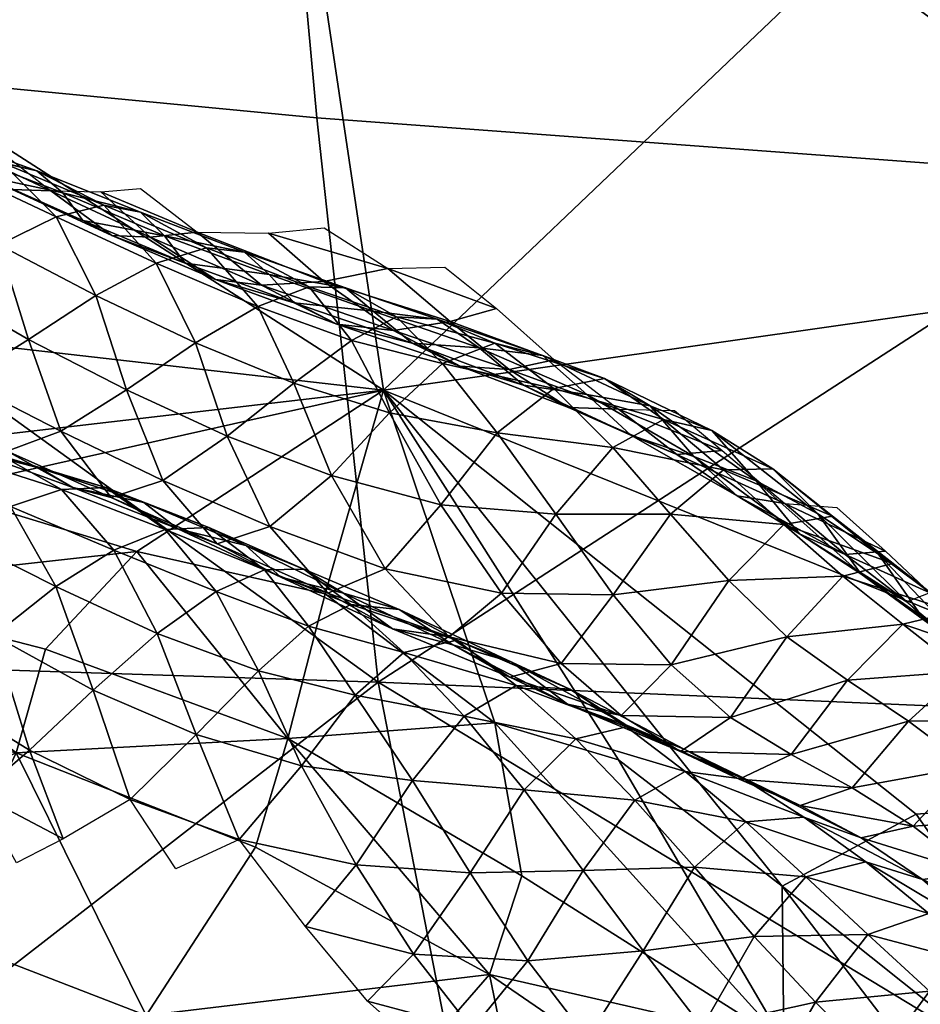
# Model space of a CAD drawing. Units: millimetres. Extents: x -2721 to 6064, y -7610 to 2753.
# Drawn here: x -427 to -366, y -2653 to -2587 of the extents above; entities that cross this region are included whole.
import ezdxf

# ---------------------------------------------------------------- set-up
doc = ezdxf.new("R2010")
doc.units = ezdxf.units.MM
doc.layers.add('Aztec$0$Aztec', color=7, linetype='Continuous')

msp = doc.modelspace()

# ---------------------------------------------------------------- meshes
at = {"layer": 'Aztec$0$Aztec', "color": 254}
mesh = msp.add_polyface(dxfattribs=at)
corners = [(-491.79, -2430.463, -1935.709), (-491.733, -2421.238, -1922.767), (-470.888, -2403.752, -1938.297), (-494.976, -2437.067, -1949.797), (-474.151, -2419.055, -1964.169), (-470.977, -2412.634, -1950.706), (-480.091, -2422.667, -1977.748), (-500.978, -2440.698, -1964.044), (-456.323, -2408.448, -1992.41), (-488.479, -2423.118, -1990.511), (-464.06, -2525.983, -2180.689), (-514.928, -2525.443, -2239.081), (-467.653, -2470.696, -2119.645), (-411.412, -2485.824, -2070.137), (-411.129, -2528.322, -2126.797), (-472.332, -2425.11, -2070.284), (-410.573, -2446.577, -2012.778), (-464.249, -2572.128, -2235.955), (-465.167, -2604.592, -2275.817), (-521.532, -2620.531, -2347.641), (-408.96, -2569.371, -2179.399), (-402.642, -2611.71, -2228.409), (-469.206, -2415.027, -1852.35), (-471.131, -2441.979, -1892.799), (-425.077, -2419.731, -1795.009), (-421.652, -2448.995, -1834.958), (-461.669, -2471.347, -1921.343), (-474.412, -2494.972, -1971.48), (-417.975, -2480.46, -1878.408), (-414.284, -2514.998, -1926.318), (-468.239, -2541.282, -2027.658), (-463.555, -2587.835, -2083.437), (-410.817, -2553.48, -1979.649), (-407.189, -2593.225, -2034.852), (-403.012, -2631.548, -2088.379), (-527, -2522.225, -2076.875), (-491.117, -2419.875, -1892.033), (-484.989, -2429.311, -1894.895), (-485.477, -2415.669, -1876.854), (-482.332, -2448.005, -1916.821), (-486.936, -2450.021, -1927.261), (-478.742, -2463.535, -1932.91), (-480.243, -2470.782, -1945.368), (-489.026, -2434.936, -1909.66), (-485.186, -2437.696, -1906.85), (-494.493, -2430.542, -1914.093), (-487.946, -2476.745, -1965.596), (-497.495, -2473.919, -1976.283), (-485.139, -2470.568, -1952.694), (-491.95, -2457.67, -1945.989), (-423.965, -2430.569, -2006.118), (-434.238, -2428.254, -2016.391), (-444.217, -2425.943, -2028.39), (-446.482, -2417.432, -2016.621), (-435.569, -2417.356, -2002.018), (-458.934, -2414.478, -2030.146), (-475.408, -2408.067, -2050.071), (-421.027, -2424.3, -1993.29)]
mesh.append_faces([[corners[k] for k in face] for face in [(10, 11, 12, 10), (13, 14, 12, 13), (14, 10, 12, 14), (15, 16, 12, 15), (16, 13, 12, 16), (11, 10, 17, 11), (18, 19, 17, 18), (20, 21, 17, 20), (21, 18, 17, 21), (10, 14, 17, 10), (14, 20, 17, 14), (22, 23, 24, 22), (23, 25, 24, 23), (26, 27, 28, 26), (27, 29, 28, 27), (25, 23, 28, 25), (23, 26, 28, 23), (30, 31, 32, 30), (31, 33, 32, 31), (29, 27, 32, 29), (27, 30, 32, 27), (33, 31, 34, 33), (31, 30, 35, 31), (36, 37, 38, 36), (37, 23, 38, 37), (23, 22, 38, 23), (39, 40, 41, 39), (40, 42, 41, 40), (26, 23, 41, 26), (23, 39, 41, 23), (42, 27, 41, 42), (27, 26, 41, 27), (43, 40, 44, 43), (40, 39, 44, 40), (37, 36, 44, 37), (36, 43, 44, 36), (39, 23, 44, 39), (23, 37, 44, 23), (40, 43, 45, 40), (27, 46, 47, 27), (42, 40, 48, 42), (40, 49, 48, 40), (46, 27, 48, 46), (27, 42, 48, 27), (53, 54, 51, 53), (54, 50, 51, 54), (50, 54, 57, 50)]], dxfattribs={"vtx0": -1, "vtx1": -1, "vtx2": -1, "vtx3": -1, "color": 254})
mesh.append_faces([[corners[k] for k in face] for face in [(16, 15, 56, 16)]], dxfattribs={"vtx0": -1, "vtx1": -1, "vtx3": -1, "color": 254})
mesh.append_faces([[corners[k] for k in face] for face in [(30, 27, 35, 30), (50, 16, 51, 50)]], dxfattribs={"vtx0": -1, "vtx2": -1, "vtx3": -1, "color": 254})
mesh.append_faces([[corners[k] for k in face] for face in [(52, 55, 51, 52)]], dxfattribs={"vtx1": -1, "vtx2": -1, "vtx3": -1, "color": 254})
mesh.append_faces([[corners[k] for k in face] for face in [(3, 0, 4, 3), (6, 7, 4, 6), (6, 8, 9, 6), (16, 52, 51, 16)]], dxfattribs={"vtx1": -1, "vtx3": -1, "color": 254})
mesh.append_faces([[corners[k] for k in face] for face in [(0, 1, 2, 0), (0, 5, 4, 0)]], dxfattribs={"vtx2": -1, "vtx3": -1, "color": 254})
mesh.append_faces([[corners[k] for k in face] for face in [(52, 16, 56, 52)]], dxfattribs={"vtx3": -1, "color": 254})
mesh = msp.add_polyface(dxfattribs=at)
corners = [(-310.341, -2491.24, -1970.479), (-313.809, -2454.39, -1911.886), (-259.904, -2486.958, -1914.991), (-253.789, -2527.613, -1985.554), (-306.865, -2528.747, -2030.136), (-359.909, -2491.767, -2021.304), (-359.021, -2529.112, -2076.914), (-411.412, -2485.824, -2070.137), (-410.573, -2446.577, -2012.778), (-411.129, -2528.322, -2126.797), (-299.141, -2600.44, -2141.397), (-246.759, -2595.369, -2102.878), (-245.261, -2624.753, -2152.935), (-303.279, -2565.197, -2087.149), (-249.504, -2563.369, -2047.632), (-355.867, -2567.129, -2130.435), (-348.966, -2604.077, -2179.724), (-408.96, -2569.371, -2179.399), (-402.642, -2611.71, -2228.409), (-241.145, -2559.238, -1832.875), (-249.624, -2508.685, -1738.315), (-299.694, -2559.025, -1878.34), (-305.688, -2519.281, -1811.571), (-292.99, -2599.941, -1947.765), (-235.273, -2602.115, -1912.36), (-354.661, -2559.25, -1930.62), (-350.352, -2597.423, -1989.891), (-358.752, -2521.687, -1872.481), (-270.901, -2483.766, -1708.523), (-268.888, -2462.129, -1663.9), (-309.919, -2486.825, -1757.395), (-313.157, -2459.117, -1711.259), (-362.458, -2486.932, -1818.846), (-365.806, -2455.246, -1770.074), (-417.975, -2480.46, -1878.408), (-414.284, -2514.998, -1926.318), (-410.817, -2553.48, -1979.649), (-407.189, -2593.225, -2034.852), (-403.012, -2631.548, -2088.379), (-251.516, -2489.377, -1697.993), (-248.421, -2478.375, -1672.049), (-255.948, -2481.382, -1686.693), (-255.832, -2471.515, -1666.301), (-255.161, -2465.57, -1652.971), (-250.213, -2467.487, -1651.525), (-242.329, -2469.49, -1649.692), (-244.39, -2493.801, -1700.674), (-238.042, -2501.204, -1711.507)]
mesh.append_faces([[corners[k] for k in face] for face in [(0, 1, 2, 0), (0, 4, 5, 0), (4, 6, 5, 4), (1, 0, 5, 1), (7, 8, 5, 7), (6, 9, 5, 6), (9, 7, 5, 9), (10, 11, 12, 10), (13, 4, 14, 13), (4, 3, 14, 4), (11, 10, 14, 11), (10, 13, 14, 10), (13, 10, 15, 13), (10, 16, 15, 10), (6, 4, 15, 6), (4, 13, 15, 4), (17, 9, 15, 17), (9, 6, 15, 9), (23, 24, 21, 23), (24, 19, 21, 24), (22, 27, 21, 22), (27, 25, 21, 27), (28, 29, 30, 28), (29, 31, 30, 29), (22, 20, 30, 22), (20, 28, 30, 20), (32, 27, 30, 32), (27, 22, 30, 27), (31, 33, 30, 31), (33, 32, 30, 33), (32, 33, 34, 32), (35, 27, 34, 35), (27, 32, 34, 27), (25, 27, 36, 25), (27, 35, 36, 27), (37, 26, 36, 37), (26, 25, 36, 26), (26, 37, 38, 26), (40, 42, 41, 40), (42, 29, 41, 42), (29, 28, 41, 29), (42, 40, 43, 42), (29, 42, 43, 29), (20, 47, 46, 20)]], dxfattribs={"vtx0": -1, "vtx1": -1, "vtx2": -1, "vtx3": -1, "color": 254})
mesh.append_faces([[corners[k] for k in face] for face in [(4, 0, 2, 4), (18, 17, 15, 18), (20, 22, 21, 20), (26, 23, 21, 26)]], dxfattribs={"vtx0": -1, "vtx1": -1, "vtx3": -1, "color": 254})
mesh.append_faces([[corners[k] for k in face] for face in [(3, 4, 2, 3), (16, 18, 15, 16), (19, 20, 21, 19), (25, 26, 21, 25), (28, 20, 41, 28)]], dxfattribs={"vtx0": -1, "vtx2": -1, "vtx3": -1, "color": 254})
mesh.append_faces([[corners[k] for k in face] for face in [(40, 44, 43, 40), (44, 40, 45, 44), (39, 20, 46, 39), (40, 39, 46, 40)]], dxfattribs={"vtx1": -1, "vtx2": -1, "vtx3": -1, "color": 254})
mesh.append_faces([[corners[k] for k in face] for face in [(39, 40, 41, 39)]], dxfattribs={"vtx1": -1, "vtx3": -1, "color": 254})
mesh.append_faces([[corners[k] for k in face] for face in [(20, 39, 41, 20)]], dxfattribs={"vtx3": -1, "color": 254})
mesh = msp.add_polyface(dxfattribs=at)
corners = [(-459.833, -2644.853, -2294.375), (-447.395, -2645.348, -2284.351), (-476.281, -2666.97, -2280.423), (-464.382, -2667.495, -2270.758), (-433.393, -2648.578, -2277.187), (-418.783, -2654.196, -2273.298), (-451.034, -2670.705, -2263.796), (-437.074, -2676.178, -2260.002), (-454.703, -2695.478, -2242.742), (-469.127, -2689.65, -2246.791), (-404.518, -2661.855, -2273.099), (-391.449, -2670.867, -2276.561), (-423.343, -2683.495, -2259.84), (-410.785, -2692.138, -2263.172), (-427.234, -2711.996, -2246.121), (-400.346, -2701.592, -2269.858), (-395.926, -2667.87, -2137.884), (-452.951, -2670.303, -2185.461), (-383.569, -2701.611, -2181.017), (-415.68, -2699.532, -2200.623), (-459.429, -2629.718, -2136.094), (-403.012, -2631.548, -2088.379), (-463.555, -2587.835, -2083.437), (-425.388, -2702.679, -2211.717), (-436.582, -2694.185, -2206.815), (-456.967, -2683.424, -2205.689), (-469.775, -2680.563, -2212.388), (-459.034, -2692.707, -2220.653), (-445.122, -2691.833, -2208.94), (-442.771, -2701.633, -2221.448), (-443.19, -2632.657, -2285.363), (-457.089, -2632.078, -2296.603), (-460.811, -2624.714, -2293.297), (-441.747, -2625.148, -2276.917), (-427.602, -2636.369, -2277.27), (-425.619, -2629.321, -2268.478), (-411.346, -2642.768, -2272.832), (-409.156, -2635.388, -2263.085), (-395.443, -2651.414, -2272.555), (-393.252, -2644.72, -2263.571), (-433.048, -2618.542, -2262.138), (-463.762, -2618.837, -2290.65), (-465.167, -2604.592, -2275.817), (-402.642, -2611.71, -2228.409), (-406.602, -2625.548, -2248.538), (-419.404, -2622.681, -2255.242), (-395.077, -2634.317, -2251.514), (-386.674, -2636.826, -2249.271)]
mesh.append_faces([[corners[k] for k in face] for face in [(16, 17, 18, 16), (17, 19, 18, 17), (20, 17, 21, 20), (17, 16, 21, 17), (22, 20, 21, 22), (25, 17, 26, 25), (27, 25, 26, 27), (24, 17, 28, 24), (17, 25, 28, 17), (25, 27, 28, 25), (27, 29, 28, 27), (32, 33, 31, 32), (33, 35, 34, 33), (35, 37, 34, 35), (37, 39, 38, 37), (40, 33, 41, 40), (33, 32, 41, 33), (44, 37, 45, 44), (37, 35, 45, 37), (43, 44, 45, 43), (35, 33, 45, 35), (33, 40, 45, 33), (44, 43, 46, 44), (39, 37, 46, 39), (37, 44, 46, 37)]], dxfattribs={"vtx0": -1, "vtx1": -1, "vtx2": -1, "vtx3": -1, "color": 254})
mesh.append_faces([[corners[k] for k in face] for face in [(17, 24, 23, 17), (30, 33, 34, 30), (36, 37, 38, 36)]], dxfattribs={"vtx0": -1, "vtx1": -1, "vtx3": -1, "color": 254})
mesh.append_faces([[corners[k] for k in face] for face in [(19, 17, 23, 19), (33, 30, 31, 33), (37, 36, 34, 37), (42, 43, 41, 42)]], dxfattribs={"vtx0": -1, "vtx2": -1, "vtx3": -1, "color": 254})
mesh.append_faces([[corners[k] for k in face] for face in [(40, 43, 45, 40), (43, 47, 46, 43)]], dxfattribs={"vtx1": -1, "vtx2": -1, "vtx3": -1, "color": 254})
mesh.append_faces([[corners[k] for k in face] for face in [(0, 1, 2, 0), (4, 5, 6, 4), (3, 1, 6, 3), (7, 8, 6, 7), (10, 11, 12, 10), (7, 5, 12, 7), (13, 14, 12, 13), (13, 11, 15, 13), (30, 1, 31, 30), (4, 1, 34, 4), (36, 5, 34, 36), (10, 5, 38, 10), (43, 40, 41, 43)]], dxfattribs={"vtx1": -1, "vtx3": -1, "color": 254})
mesh.append_faces([[corners[k] for k in face] for face in [(1, 3, 2, 1), (5, 7, 6, 5), (1, 4, 6, 1), (8, 9, 6, 8), (11, 13, 12, 11), (5, 10, 12, 5), (8, 7, 12, 8), (1, 0, 31, 1), (1, 30, 34, 1), (5, 4, 34, 5), (5, 36, 38, 5), (11, 10, 38, 11)]], dxfattribs={"vtx2": -1, "vtx3": -1, "color": 254})
mesh = msp.add_polyface(dxfattribs=at)
corners = [(-431.634, -2596.777, -2245.214), (-428.784, -2601.847, -2245.863), (-435.309, -2598.277, -2249.095), (-433.193, -2604.558, -2248.499), (-433.331, -2594.256, -2236.406), (-428.584, -2596.255, -2240.289), (-435.634, -2593.54, -2242.615), (-424.892, -2599.942, -2242.436), (-431.489, -2595.618, -2229.876), (-438.657, -2593.164, -2231.807), (-429.863, -2597.156, -2223.913), (-436.767, -2594.296, -2226.137), (-426.2, -2596.816, -2234.202), (-421.643, -2599.142, -2237.727), (-424.436, -2598.321, -2227.607), (-419.162, -2599.619, -2231.619), (-431.997, -2595.012, -2216.328), (-427.884, -2598.092, -2218.508), (-434.693, -2595.004, -2221.141), (-428.863, -2595.366, -2212.858), (-425.252, -2598.167, -2213.481), (-423.067, -2600.193, -2221.39), (-417.531, -2601.236, -2225.033), (-421.118, -2601.217, -2215.757), (-416.126, -2603.096, -2218.779), (-421.857, -2598.239, -2209.097), (-418.504, -2601.317, -2210.708), (-419.152, -2598.007, -2205.577), (-415.303, -2600.975, -2205.824), (-426.761, -2608.282, -2245.107), (-422.196, -2605.297, -2242.802), (-418.091, -2603.082, -2239.632), (-414.675, -2602.052, -2234.953)]
mesh.append_faces([[corners[k] for k in face] for face in [(0, 1, 2, 0), (4, 5, 6, 4), (5, 7, 0, 5), (8, 12, 4, 8), (12, 13, 5, 12), (10, 14, 8, 10), (14, 15, 12, 14), (16, 17, 18, 16), (19, 20, 16, 19), (17, 21, 10, 17), (21, 22, 14, 21), (20, 23, 17, 20), (23, 24, 21, 23), (25, 26, 20, 25), (27, 28, 25, 27), (1, 29, 3, 1), (7, 30, 1, 7), (13, 31, 7, 13), (15, 32, 13, 15)]], dxfattribs={"vtx1": -1, "vtx3": -1, "color": 254})
mesh.append_faces([[corners[k] for k in face] for face in [(1, 3, 2, 1), (5, 0, 6, 5), (7, 1, 0, 7), (8, 4, 9, 8), (10, 8, 11, 10), (12, 5, 4, 12), (13, 7, 5, 13), (14, 12, 8, 14), (15, 13, 12, 15), (17, 10, 18, 17), (20, 17, 16, 20), (21, 14, 10, 21), (22, 15, 14, 22), (23, 21, 17, 23), (26, 23, 20, 26), (30, 29, 1, 30), (31, 30, 7, 31)]], dxfattribs={"vtx2": -1, "vtx3": -1, "color": 254})
mesh = msp.add_polyface(dxfattribs=at)
corners = [(-380.427, -2680.543, -2283.653), (-372.408, -2690.539, -2293.533), (-400.346, -2701.592, -2269.858), (-392.781, -2711.342, -2279.227), (-391.449, -2670.867, -2276.561), (-368.349, -2700.505, -2305.353), (-388.849, -2720.873, -2290.608), (-348.966, -2604.077, -2179.724), (-299.141, -2600.44, -2141.397), (-336.837, -2638.214, -2222.643), (-366.455, -2640.538, -2242.967), (-402.642, -2611.71, -2228.409), (-323.185, -2666.769, -2257.569), (-347.118, -2668.117, -2270.122), (-288.711, -2664.464, -2238.167), (-311.716, -2686.966, -2282.877), (-320.707, -2691.172, -2293.174), (-334.783, -2702.894, -2152.935), (-340.995, -2669.119, -2101.38), (-383.569, -2701.611, -2181.017), (-395.926, -2667.87, -2137.884), (-275.048, -2697.359, -2116.412), (-345.991, -2634.004, -2046.921), (-286.628, -2635.915, -2009.905), (-280.638, -2668.027, -2065.781), (-350.352, -2597.423, -1989.891), (-403.012, -2631.548, -2088.379), (-386.674, -2636.826, -2249.271), (-375.572, -2645.424, -2254.093), (-364.12, -2660.371, -2267.067), (-375.457, -2656.003, -2267.066), (-345.978, -2677.657, -2283.218), (-329.484, -2690.009, -2295.132), (-323.469, -2698.64, -2305.56), (-346.491, -2684.07, -2292.859), (-297.762, -2716.976, -2323.598), (-361.339, -2670.449, -2279.652), (-356.933, -2669.594, -2276.223), (-380.794, -2661.478, -2276.448), (-395.443, -2651.414, -2272.555), (-393.252, -2644.72, -2263.571), (-368.298, -2672.131, -2284.524), (-359.185, -2683.164, -2295.7), (-354.879, -2704.915, -2323.214), (-368.43, -2709.823, -2318.224), (-354.685, -2694.369, -2308.895), (-342.543, -2697.075, -2308.77), (-341.732, -2708.028, -2323.221), (-395.077, -2634.317, -2251.514), (-326.611, -2703.233, -2312.515)]
mesh.append_faces([[corners[k] for k in face] for face in [(7, 8, 9, 7), (12, 13, 9, 12), (13, 10, 9, 13), (12, 14, 15, 12), (16, 13, 15, 16), (13, 12, 15, 13), (17, 18, 19, 17), (18, 20, 19, 18), (18, 17, 21, 18), (25, 22, 23, 25), (22, 25, 26, 22), (20, 18, 26, 20), (18, 22, 26, 18), (30, 27, 28, 30), (31, 13, 32, 31), (13, 16, 32, 13), (33, 34, 32, 33), (34, 31, 32, 34), (16, 35, 32, 16), (36, 30, 37, 36), (30, 29, 37, 30), (31, 34, 37, 31), (34, 36, 37, 34), (29, 13, 37, 29), (13, 31, 37, 13), (40, 30, 39, 40), (30, 36, 41, 30), (36, 34, 41, 36), (46, 47, 45, 46), (34, 46, 45, 34), (27, 30, 48, 27), (30, 40, 48, 30), (46, 34, 49, 46), (34, 33, 49, 34)]], dxfattribs={"vtx0": -1, "vtx1": -1, "vtx2": -1, "vtx3": -1, "color": 254})
mesh.append_faces([[corners[k] for k in face] for face in [(11, 7, 9, 11), (18, 24, 23, 18), (11, 10, 28, 11), (29, 30, 28, 29), (38, 30, 41, 38), (42, 34, 45, 42)]], dxfattribs={"vtx0": -1, "vtx1": -1, "vtx3": -1, "color": 254})
mesh.append_faces([[corners[k] for k in face] for face in [(10, 11, 9, 10), (22, 18, 23, 22), (10, 13, 28, 10), (30, 38, 39, 30), (34, 42, 41, 34)]], dxfattribs={"vtx0": -1, "vtx2": -1, "vtx3": -1, "color": 254})
mesh.append_faces([[corners[k] for k in face] for face in [(13, 29, 28, 13)]], dxfattribs={"vtx0": -1, "vtx3": -1, "color": 254})
mesh.append_faces([[corners[k] for k in face] for face in [(0, 1, 2, 0), (38, 4, 39, 38), (0, 4, 41, 0), (42, 1, 41, 42), (43, 44, 45, 43), (5, 1, 45, 5)]], dxfattribs={"vtx1": -1, "vtx3": -1, "color": 254})
mesh.append_faces([[corners[k] for k in face] for face in [(1, 3, 2, 1), (4, 0, 2, 4), (1, 5, 6, 1), (27, 11, 28, 27), (4, 38, 41, 4), (1, 0, 41, 1), (1, 42, 45, 1)]], dxfattribs={"vtx2": -1, "vtx3": -1, "color": 254})
mesh = msp.add_polyface(dxfattribs=at)
corners = [(-416.126, -2603.096, -2218.779), (-417.531, -2601.236, -2225.033), (-423.067, -2600.193, -2221.39), (-418.504, -2601.317, -2210.708), (-414.053, -2604.209, -2212.989), (-421.118, -2601.217, -2215.757), (-415.303, -2600.975, -2205.824), (-421.857, -2598.239, -2209.097), (-410.938, -2604.592, -2207.437), (-410.473, -2601.045, -2200.53), (-406.705, -2604.329, -2201.816), (-406.681, -2600.694, -2196.44), (-402.365, -2603.447, -2196.799), (-418.091, -2603.082, -2239.632), (-415.424, -2608.504, -2239.967), (-422.196, -2605.297, -2242.802), (-414.675, -2602.052, -2234.953), (-421.643, -2599.142, -2237.727), (-411.188, -2606.026, -2236.904), (-412.093, -2602.333, -2228.986), (-419.162, -2599.619, -2231.619), (-407.689, -2604.705, -2232.286), (-410.42, -2603.865, -2222.546), (-405.234, -2604.776, -2226.567), (-404.823, -2608.336, -2234.306), (-401.762, -2606.737, -2229.995), (-408.72, -2605.786, -2216.074), (-403.36, -2606.345, -2220.164), (-405.814, -2607.242, -2209.609), (-399.009, -2606.895, -2224.539), (-401.964, -2607.657, -2203.743), (-398.12, -2607.045, -2198.686)]
mesh.append_faces([[corners[k] for k in face] for face in [(3, 4, 5, 3), (6, 8, 3, 6), (9, 10, 6, 9), (11, 12, 9, 11), (13, 14, 15, 13), (16, 18, 13, 16), (1, 19, 20, 1), (19, 21, 16, 19), (0, 22, 1, 0), (22, 23, 19, 22), (21, 24, 18, 21), (23, 25, 21, 23), (4, 26, 0, 4), (26, 27, 22, 26), (8, 28, 4, 8), (27, 29, 23, 27), (10, 30, 8, 10), (12, 31, 10, 12)]], dxfattribs={"vtx1": -1, "vtx3": -1, "color": 254})
mesh.append_faces([[corners[k] for k in face] for face in [(0, 1, 2, 0), (4, 0, 5, 4), (6, 3, 7, 6), (8, 4, 3, 8), (10, 8, 6, 10), (12, 10, 9, 12), (16, 13, 17, 16), (18, 14, 13, 18), (19, 16, 20, 19), (21, 18, 16, 21), (22, 19, 1, 22), (23, 21, 19, 23), (25, 24, 21, 25), (26, 22, 0, 26), (27, 23, 22, 27), (28, 26, 4, 28), (29, 25, 23, 29), (31, 30, 10, 31)]], dxfattribs={"vtx2": -1, "vtx3": -1, "color": 254})
mesh = msp.add_polyface(dxfattribs=at)
corners = [(-399.009, -2606.895, -2224.539), (-395.091, -2608.529, -2227.909), (-401.762, -2606.737, -2229.995), (-398.643, -2609.91, -2232.31), (-400.704, -2608.515, -2213.192), (-396.141, -2608.847, -2217.851), (-403.36, -2606.345, -2220.164), (-391.826, -2609.374, -2222.13), (-398.745, -2619.502, -2234.988), (-394.629, -2625.518, -2235.113), (-402.529, -2623.85, -2236.644), (-394.926, -2614.627, -2233.403), (-402.244, -2613.26, -2235.132), (-390.943, -2620.139, -2233.997), (-387.047, -2625.623, -2234.736), (-391.084, -2611.609, -2230.106), (-387.076, -2615.622, -2231.781), (-387.639, -2610.932, -2225.51), (-383.632, -2613.71, -2228.085), (-398.12, -2607.045, -2198.686), (-394.102, -2610.312, -2201.142), (-401.964, -2607.657, -2203.743), (-397.445, -2610.094, -2206.613), (-393.146, -2611.371, -2210.578), (-388.846, -2612.015, -2215.064), (-390.087, -2612.897, -2204.13), (-385.856, -2614.776, -2207.776), (-398.489, -2603.354, -2193.598), (-394.981, -2606.178, -2194.863), (-402.365, -2603.447, -2196.799), (-391.055, -2609.655, -2196.984), (-386.675, -2613.01, -2198.711), (-384.54, -2612.792, -2219.176)]
mesh.append_faces([[corners[k] for k in face] for face in [(0, 1, 2, 0), (4, 5, 6, 4), (5, 7, 0, 5), (8, 9, 10, 8), (3, 11, 12, 3), (11, 13, 8, 11), (13, 14, 9, 13), (1, 15, 3, 1), (15, 16, 11, 15), (7, 17, 1, 7), (17, 18, 15, 17), (19, 20, 21, 19), (22, 23, 4, 22), (23, 24, 5, 23), (20, 25, 22, 20), (25, 26, 23, 25), (27, 28, 29, 27), (28, 30, 19, 28), (30, 31, 20, 30), (24, 32, 7, 24)]], dxfattribs={"vtx1": -1, "vtx3": -1, "color": 254})
mesh.append_faces([[corners[k] for k in face] for face in [(1, 3, 2, 1), (5, 0, 6, 5), (7, 1, 0, 7), (11, 8, 12, 11), (13, 9, 8, 13), (15, 11, 3, 15), (16, 13, 11, 16), (17, 15, 1, 17), (20, 22, 21, 20), (23, 5, 4, 23), (24, 7, 5, 24), (25, 23, 22, 25), (26, 24, 23, 26), (28, 19, 29, 28), (30, 20, 19, 30), (31, 25, 20, 31)]], dxfattribs={"vtx2": -1, "vtx3": -1, "color": 254})
mesh = msp.add_polyface(dxfattribs=at)
corners = [(-431.422, -2616.279, -2270.081), (-434.675, -2617.133, -2274.614), (-438.233, -2614.282, -2272.31), (-427.995, -2619.622, -2271.856), (-431.741, -2621.613, -2275.277), (-433.195, -2614.967, -2260.529), (-428.494, -2616.22, -2264.719), (-435.552, -2614.351, -2266.715), (-424.527, -2618.468, -2267.519), (-430.907, -2615.743, -2254.207), (-438.155, -2613.394, -2256.164), (-433.193, -2604.558, -2248.499), (-431.244, -2611.089, -2247.615), (-437.699, -2607.409, -2250.977), (-435.094, -2612.87, -2251.222), (-428.213, -2615.865, -2248.602), (-426, -2617.021, -2258.599), (-421.507, -2618.333, -2262.4), (-423.76, -2618.336, -2252.014), (-418.931, -2619.349, -2256.33), (-424.912, -2625.056, -2272.215), (-420.981, -2622.591, -2269.12), (-417.486, -2621.184, -2265.031), (-426.761, -2608.282, -2245.107), (-424.571, -2614.496, -2244.57), (-422.196, -2605.297, -2242.802), (-420.102, -2611.7, -2242.083), (-421.148, -2619.022, -2246.023), (-416.629, -2621.15, -2249.577), (-417.647, -2617.864, -2241.829)]
mesh.append_faces([[corners[k] for k in face] for face in [(0, 3, 1, 0), (5, 6, 7, 5), (6, 8, 0, 6), (11, 12, 13, 11), (12, 15, 14, 12), (9, 16, 5, 9), (16, 17, 6, 16), (15, 18, 9, 15), (18, 19, 16, 18), (3, 20, 4, 3), (8, 21, 3, 8), (17, 22, 8, 17), (23, 24, 12, 23), (25, 26, 23, 25), (24, 27, 15, 24), (27, 28, 18, 27), (26, 29, 24, 26)]], dxfattribs={"vtx1": -1, "vtx3": -1, "color": 254})
mesh.append_faces([[corners[k] for k in face] for face in [(0, 1, 2, 0), (3, 4, 1, 3), (6, 0, 7, 6), (8, 3, 0, 8), (9, 5, 10, 9), (12, 14, 13, 12), (15, 9, 14, 15), (16, 6, 5, 16), (17, 8, 6, 17), (18, 16, 9, 18), (19, 17, 16, 19), (21, 20, 3, 21), (22, 21, 8, 22), (23, 12, 11, 23), (24, 15, 12, 24), (26, 24, 23, 26), (27, 18, 15, 27), (28, 19, 18, 28), (29, 27, 24, 29)]], dxfattribs={"vtx2": -1, "vtx3": -1, "color": 254})
mesh = msp.add_polyface(dxfattribs=at)
corners = [(-417.486, -2621.184, -2265.031), (-414.029, -2625.408, -2266.56), (-420.981, -2622.591, -2269.12), (-418.931, -2619.349, -2256.33), (-414.51, -2621.042, -2259.978), (-421.507, -2618.333, -2262.4), (-410.729, -2623.928, -2262.648), (-417.647, -2617.864, -2241.829), (-413.959, -2622.169, -2243.495), (-421.148, -2619.022, -2246.023), (-416.629, -2621.15, -2249.577), (-415.424, -2608.504, -2239.967), (-420.102, -2611.7, -2242.083), (-422.196, -2605.297, -2242.802), (-413.274, -2614.85, -2239.335), (-410.382, -2620.98, -2239.261), (-411.188, -2606.026, -2236.904), (-408.74, -2611.251, -2237.31), (-406.182, -2617.524, -2236.9), (-412.006, -2622.278, -2253.756), (-408.055, -2623.875, -2257.592), (-409.624, -2624.418, -2246.717), (-406.436, -2625.519, -2240.496), (-402.529, -2623.85, -2236.644), (-404.823, -2608.336, -2234.306), (-402.244, -2613.26, -2235.132), (-401.762, -2606.737, -2229.995), (-398.643, -2609.91, -2232.31), (-405.814, -2607.242, -2209.609), (-400.704, -2608.515, -2213.192), (-408.72, -2605.786, -2216.074), (-403.36, -2606.345, -2220.164), (-398.745, -2619.502, -2234.988), (-401.964, -2607.657, -2203.743), (-410.938, -2604.592, -2207.437), (-397.445, -2610.094, -2206.613)]
mesh.append_faces([[corners[k] for k in face] for face in [(0, 1, 2, 0), (3, 4, 5, 3), (4, 6, 0, 4), (7, 8, 9, 7), (11, 14, 12, 11), (14, 15, 7, 14), (16, 17, 11, 16), (17, 18, 14, 17), (10, 19, 3, 10), (19, 20, 4, 19), (8, 21, 10, 8), (15, 22, 8, 15), (18, 23, 15, 18), (24, 25, 17, 24), (26, 27, 24, 26), (28, 29, 30, 28), (25, 32, 18, 25), (33, 35, 28, 33)]], dxfattribs={"vtx1": -1, "vtx3": -1, "color": 254})
mesh.append_faces([[corners[k] for k in face] for face in [(4, 0, 5, 4), (8, 10, 9, 8), (11, 12, 13, 11), (14, 7, 12, 14), (15, 8, 7, 15), (17, 14, 11, 17), (18, 15, 14, 18), (19, 4, 3, 19), (20, 6, 4, 20), (21, 19, 10, 21), (23, 22, 15, 23), (24, 17, 16, 24), (25, 18, 17, 25), (27, 25, 24, 27), (29, 31, 30, 29), (32, 23, 18, 32), (33, 28, 34, 33), (35, 29, 28, 35)]], dxfattribs={"vtx2": -1, "vtx3": -1, "color": 254})
mesh = msp.add_polyface(dxfattribs=at)
corners = [(-383.632, -2613.71, -2228.085), (-387.076, -2615.622, -2231.781), (-391.084, -2611.609, -2230.106), (-383.161, -2620.141, -2233.28), (-390.943, -2620.139, -2233.997), (-387.047, -2625.623, -2234.736), (-379.198, -2624.646, -2234.858), (-379.555, -2617.125, -2230.211), (-375.454, -2620.849, -2232.201), (-371.442, -2624.364, -2234.388), (-386.675, -2613.01, -2198.711), (-382.727, -2616.079, -2201.442), (-390.087, -2612.897, -2204.13), (-385.856, -2614.776, -2207.776), (-382.87, -2613.098, -2195.273), (-379.646, -2615.824, -2196.906), (-384.54, -2612.792, -2219.176), (-387.639, -2610.932, -2225.51), (-391.826, -2609.374, -2222.13), (-380.339, -2614.459, -2222.545), (-381.559, -2616.23, -2211.644), (-388.846, -2612.015, -2215.064), (-377.332, -2617.884, -2215.141), (-376.187, -2617.068, -2225.285), (-372.134, -2620.269, -2227.633), (-373.133, -2620.112, -2218.144), (-369.007, -2622.869, -2220.819), (-378.626, -2618.889, -2204.596), (-374.388, -2621.474, -2207.648), (-375.374, -2619.419, -2199.005), (-371.284, -2622.878, -2201.654), (-370.216, -2624.2, -2210.37)]
mesh.append_faces([[corners[k] for k in face] for face in [(1, 3, 4, 1), (3, 6, 5, 3), (0, 7, 1, 0), (7, 8, 3, 7), (8, 9, 6, 8), (10, 11, 12, 10), (14, 15, 10, 14), (16, 19, 17, 16), (13, 20, 21, 13), (20, 22, 16, 20), (19, 23, 0, 19), (23, 24, 7, 23), (22, 25, 19, 22), (25, 26, 23, 25), (11, 27, 13, 11), (27, 28, 20, 27), (15, 29, 11, 15), (29, 30, 27, 29), (28, 31, 22, 28)]], dxfattribs={"vtx1": -1, "vtx3": -1, "color": 254})
mesh.append_faces([[corners[k] for k in face] for face in [(0, 1, 2, 0), (3, 5, 4, 3), (7, 3, 1, 7), (8, 6, 3, 8), (11, 13, 12, 11), (15, 11, 10, 15), (16, 17, 18, 16), (19, 0, 17, 19), (20, 16, 21, 20), (22, 19, 16, 22), (23, 7, 0, 23), (24, 8, 7, 24), (25, 23, 19, 25), (27, 20, 13, 27), (28, 22, 20, 28), (29, 27, 11, 29), (30, 28, 27, 30), (31, 25, 22, 31)]], dxfattribs={"vtx2": -1, "vtx3": -1, "color": 254})
mesh = msp.add_polyface(dxfattribs=at)
corners = [(-371.442, -2624.364, -2234.388), (-367.359, -2627.613, -2236.821), (-375.239, -2628.474, -2236.825), (-371.128, -2631.43, -2239.364), (-363.259, -2630.838, -2239.132), (-366.99, -2634.199, -2242.002), (-359.181, -2634.131, -2241.324), (-369.007, -2622.869, -2220.819), (-372.134, -2620.269, -2227.633), (-376.187, -2617.068, -2225.285), (-370.216, -2624.2, -2210.37), (-366.108, -2627.076, -2213.013), (-373.133, -2620.112, -2218.144), (-371.284, -2622.878, -2201.654), (-367.104, -2626.098, -2204.124), (-374.388, -2621.474, -2207.648), (-363.364, -2629.221, -2207.134), (-371.845, -2619.681, -2195.838), (-368.543, -2622.647, -2197.563), (-375.374, -2619.419, -2199.005), (-365.531, -2625.478, -2199.924), (-368.036, -2623.491, -2229.892), (-375.454, -2620.849, -2232.201), (-363.886, -2626.787, -2232.179), (-364.91, -2625.91, -2223.311), (-360.842, -2629.178, -2225.593), (-359.825, -2630.158, -2234.52), (-355.883, -2633.562, -2236.749), (-356.765, -2632.549, -2227.818), (-362.06, -2630.158, -2215.51), (-357.968, -2633.364, -2217.807), (-359.518, -2632.593, -2209.641), (-355.43, -2635.91, -2211.885)]
mesh.append_faces([[corners[k] for k in face] for face in [(0, 1, 2, 0), (1, 4, 3, 1), (4, 6, 5, 4), (10, 11, 12, 10), (13, 14, 15, 13), (14, 16, 10, 14), (17, 18, 19, 17), (18, 20, 13, 18), (8, 21, 22, 8), (21, 23, 0, 21), (7, 24, 8, 7), (24, 25, 21, 24), (23, 26, 1, 23), (26, 27, 4, 26), (25, 28, 23, 25), (11, 29, 7, 11), (29, 30, 24, 29), (16, 31, 11, 16), (31, 32, 29, 31)]], dxfattribs={"vtx1": -1, "vtx3": -1, "color": 254})
mesh.append_faces([[corners[k] for k in face] for face in [(1, 3, 2, 1), (4, 5, 3, 4), (7, 8, 9, 7), (11, 7, 12, 11), (14, 10, 15, 14), (16, 11, 10, 16), (18, 13, 19, 18), (20, 14, 13, 20), (21, 0, 22, 21), (23, 1, 0, 23), (24, 21, 8, 24), (25, 23, 21, 25), (26, 4, 1, 26), (28, 26, 23, 28), (29, 24, 7, 29), (30, 25, 24, 30), (31, 29, 11, 31)]], dxfattribs={"vtx2": -1, "vtx3": -1, "color": 254})
mesh = msp.add_polyface(dxfattribs=at)
corners = [(-453.105, -2642.49, -2162.641), (-455.11, -2643.111, -2165.318), (-449.972, -2645.097, -2163.678), (-452.585, -2646.413, -2167.085), (-454.911, -2647.913, -2170.446), (-449.7, -2650.461, -2169.131), (-446.592, -2648.766, -2165.638), (-446.78, -2644.856, -2160.945), (-443.682, -2647.664, -2162.342), (-453.685, -2627.215, -2292.266), (-451.303, -2634.56, -2291.795), (-457.296, -2629.311, -2296.031), (-454.786, -2636.403, -2295.766), (-449.845, -2624.882, -2288.727), (-455.676, -2619.928, -2293.513), (-447.224, -2633.162, -2287.966), (-445.951, -2622.478, -2285.321), (-443.582, -2630.375, -2284.655), (-439.736, -2627.272, -2281.281), (-435.664, -2624.247, -2278.206), (-441.962, -2620.268, -2281.964), (-441.323, -2637.112, -2284.733), (-444.027, -2638.404, -2287.387), (-437.829, -2634.418, -2281.184), (-433.36, -2632.07, -2277.717), (-431.741, -2621.613, -2275.277), (-429.129, -2628.388, -2274.838), (-426.698, -2636.168, -2274.68), (-430.179, -2639.16, -2277.562), (-424.412, -2642.2, -2275.275), (-427.59, -2643.835, -2278.179), (-424.912, -2625.056, -2272.215), (-422.369, -2632.104, -2271.802), (-420.981, -2622.591, -2269.12), (-418.027, -2628.246, -2269.414), (-419.869, -2639.527, -2272.021), (-415.383, -2635.122, -2269.193)]
mesh.append_faces([[corners[k] for k in face] for face in [(0, 1, 2, 0), (3, 4, 5, 3), (2, 3, 6, 2), (7, 2, 8, 7), (9, 10, 11, 9), (13, 15, 9, 13), (16, 17, 13, 16), (17, 21, 15, 17), (18, 23, 17, 18), (19, 24, 18, 19), (25, 26, 19, 25), (26, 27, 24, 26), (27, 29, 28, 27), (31, 32, 26, 31), (33, 34, 31, 33), (32, 35, 27, 32), (34, 36, 32, 34)]], dxfattribs={"vtx1": -1, "vtx3": -1, "color": 254})
mesh.append_faces([[corners[k] for k in face] for face in [(1, 3, 2, 1), (2, 6, 8, 2), (10, 12, 11, 10), (13, 9, 14, 13), (15, 10, 9, 15), (17, 15, 13, 17), (18, 17, 16, 18), (19, 18, 20, 19), (21, 22, 15, 21), (23, 21, 17, 23), (24, 23, 18, 24), (26, 24, 19, 26), (27, 28, 24, 27), (29, 30, 28, 29), (31, 26, 25, 31), (32, 27, 26, 32), (34, 32, 31, 34), (35, 29, 27, 35), (36, 35, 32, 36)]], dxfattribs={"vtx2": -1, "vtx3": -1, "color": 254})
mesh = msp.add_polyface(dxfattribs=at)
corners = [(-414.029, -2625.408, -2266.56), (-418.027, -2628.246, -2269.414), (-420.981, -2622.591, -2269.12), (-410.729, -2623.928, -2262.648), (-417.486, -2621.184, -2265.031), (-411.135, -2630.791, -2267.095), (-415.383, -2635.122, -2269.193), (-408.22, -2637.247, -2267.127), (-407.743, -2627.761, -2264.484), (-404.581, -2632.438, -2265.631), (-400.689, -2638.245, -2266.05), (-409.624, -2624.418, -2246.717), (-405.362, -2625.508, -2250.893), (-412.006, -2622.278, -2253.756), (-408.055, -2623.875, -2257.592), (-404.863, -2626.279, -2260.742), (-401.27, -2629.541, -2263.044), (-401.575, -2626.618, -2255.115), (-397.664, -2628.708, -2258.606), (-406.436, -2625.519, -2240.496), (-413.959, -2622.169, -2243.495), (-402.03, -2627.937, -2243.55), (-402.529, -2623.85, -2236.644), (-398.18, -2628.48, -2237.793), (-397.941, -2629.019, -2247.764), (-393.937, -2630.198, -2251.942), (-394.068, -2631.216, -2240.506), (-394.629, -2625.518, -2235.113), (-397.172, -2633.861, -2264.494), (-393.092, -2638.88, -2265.425), (-393.631, -2631.781, -2261.138)]
mesh.append_faces([[corners[k] for k in face] for face in [(0, 5, 1, 0), (5, 7, 6, 5), (3, 8, 0, 3), (8, 9, 5, 8), (9, 10, 7, 9), (11, 12, 13, 11), (14, 15, 3, 14), (15, 16, 8, 15), (12, 17, 14, 12), (17, 18, 15, 17), (19, 21, 11, 19), (22, 23, 19, 22), (21, 24, 12, 21), (24, 25, 17, 24), (23, 26, 21, 23), (16, 28, 9, 16), (28, 29, 10, 28), (18, 30, 16, 18)]], dxfattribs={"vtx1": -1, "vtx3": -1, "color": 254})
mesh.append_faces([[corners[k] for k in face] for face in [(0, 1, 2, 0), (3, 0, 4, 3), (5, 6, 1, 5), (8, 5, 0, 8), (9, 7, 5, 9), (12, 14, 13, 12), (15, 8, 3, 15), (16, 9, 8, 16), (17, 15, 14, 17), (18, 16, 15, 18), (19, 11, 20, 19), (21, 12, 11, 21), (23, 21, 19, 23), (24, 17, 12, 24), (25, 18, 17, 25), (26, 24, 21, 26), (27, 23, 22, 27), (28, 10, 9, 28)]], dxfattribs={"vtx2": -1, "vtx3": -1, "color": 254})
mesh = msp.add_polyface(dxfattribs=at)
corners = [(-394.068, -2631.216, -2240.506), (-390.145, -2633.055, -2244.154), (-397.941, -2629.019, -2247.764), (-393.937, -2630.198, -2251.942), (-394.629, -2625.518, -2235.113), (-390.571, -2630.3, -2236.278), (-398.18, -2628.48, -2237.793), (-386.497, -2633.832, -2238.471), (-387.047, -2625.623, -2234.736), (-383.094, -2630.391, -2236.078), (-379.198, -2624.646, -2234.858), (-393.631, -2631.781, -2261.138), (-397.172, -2633.861, -2264.494), (-401.27, -2629.541, -2263.044), (-389.571, -2635.404, -2263.102), (-393.092, -2638.88, -2265.425), (-389.984, -2632.026, -2255.679), (-397.664, -2628.708, -2258.606), (-386.135, -2634.592, -2258.78), (-386.176, -2634.461, -2248.215), (-382.211, -2636.101, -2252.042), (-382.148, -2637.626, -2261.323), (-378.144, -2638.139, -2255.417), (-382.467, -2636.261, -2241.518), (-378.474, -2638.147, -2244.983), (-379.083, -2633.954, -2238.238), (-374.946, -2636.475, -2241.061), (-375.239, -2628.474, -2236.825), (-371.128, -2631.43, -2239.364), (-371.442, -2624.364, -2234.388)]
mesh.append_faces([[corners[k] for k in face] for face in [(0, 1, 2, 0), (4, 5, 6, 4), (5, 7, 0, 5), (8, 9, 5, 8), (11, 14, 12, 11), (3, 16, 17, 3), (16, 18, 11, 16), (1, 19, 3, 1), (19, 20, 16, 19), (18, 21, 14, 18), (20, 22, 18, 20), (7, 23, 1, 7), (23, 24, 19, 23), (9, 25, 7, 9), (25, 26, 23, 25), (10, 27, 9, 10), (27, 28, 25, 27)]], dxfattribs={"vtx1": -1, "vtx3": -1, "color": 254})
mesh.append_faces([[corners[k] for k in face] for face in [(1, 3, 2, 1), (5, 0, 6, 5), (7, 1, 0, 7), (8, 5, 4, 8), (9, 7, 5, 9), (10, 9, 8, 10), (11, 12, 13, 11), (14, 15, 12, 14), (16, 11, 17, 16), (18, 14, 11, 18), (19, 16, 3, 19), (20, 18, 16, 20), (22, 21, 18, 22), (23, 19, 1, 23), (24, 20, 19, 24), (25, 23, 7, 25), (26, 24, 23, 26), (27, 25, 9, 27), (28, 26, 25, 28), (29, 27, 10, 29)]], dxfattribs={"vtx2": -1, "vtx3": -1, "color": 254})
mesh = msp.add_polyface(dxfattribs=at)
corners = [(-369.868, -2643.756, -2260.569), (-365.604, -2647.266, -2262.617), (-373.959, -2644.795, -2265.545), (-369.751, -2648.703, -2267.382), (-365.56, -2652.544, -2269.098), (-373.297, -2653.306, -2268.593), (-369.114, -2657.431, -2270.168), (-361.367, -2655.943, -2271.086), (-364.997, -2661.006, -2272.243), (-361.459, -2650.91, -2264.613), (-357.415, -2654.456, -2266.581), (-370.818, -2638.742, -2244.046), (-366.667, -2641.352, -2246.79), (-374.34, -2639.939, -2248.421), (-370.192, -2642.135, -2251.483), (-371.128, -2631.43, -2239.364), (-366.99, -2634.199, -2242.002), (-374.946, -2636.475, -2241.061), (-362.888, -2637.289, -2244.42), (-359.181, -2634.131, -2241.324), (-366.036, -2644.961, -2254.082), (-374.082, -2640.732, -2258.226), (-361.958, -2648.488, -2256.187), (-362.556, -2644.515, -2249.172), (-358.53, -2648.367, -2251.127), (-357.927, -2652.348, -2258.072), (-353.925, -2656.286, -2259.946), (-354.643, -2652.97, -2252.555), (-358.883, -2640.804, -2246.575), (-354.867, -2644.778, -2248.454), (-355.181, -2637.567, -2243.551), (-355.883, -2633.562, -2236.749), (-363.259, -2630.838, -2239.132), (-355.43, -2635.91, -2211.885), (-357.968, -2633.364, -2217.807), (-362.06, -2630.158, -2215.51)]
mesh.append_faces([[corners[k] for k in face] for face in [(0, 1, 2, 0), (3, 4, 5, 3), (4, 7, 6, 4), (1, 9, 3, 1), (9, 10, 4, 9), (11, 12, 13, 11), (15, 16, 17, 15), (16, 18, 11, 16), (14, 20, 21, 14), (20, 22, 0, 20), (12, 23, 14, 12), (23, 24, 20, 23), (22, 25, 1, 22), (25, 26, 9, 25), (24, 27, 22, 24), (18, 28, 12, 18), (28, 29, 23, 28), (19, 30, 18, 19)]], dxfattribs={"vtx1": -1, "vtx3": -1, "color": 254})
mesh.append_faces([[corners[k] for k in face] for face in [(1, 3, 2, 1), (4, 6, 5, 4), (7, 8, 6, 7), (9, 4, 3, 9), (10, 7, 4, 10), (12, 14, 13, 12), (16, 11, 17, 16), (18, 12, 11, 18), (19, 18, 16, 19), (20, 0, 21, 20), (22, 1, 0, 22), (23, 20, 14, 23), (24, 22, 20, 24), (25, 9, 1, 25), (28, 23, 12, 28), (30, 28, 18, 30), (31, 19, 32, 31), (33, 34, 35, 33)]], dxfattribs={"vtx2": -1, "vtx3": -1, "color": 254})
mesh = msp.add_polyface(dxfattribs=at)
corners = [(-415.383, -2635.122, -2269.193), (-412.46, -2642.237, -2269.558), (-419.869, -2639.527, -2272.021), (-416.751, -2644.247, -2272.147), (-408.22, -2637.247, -2267.127), (-404.498, -2643.962, -2267.46), (-407.957, -2648.151, -2269.994), (-400.616, -2650.039, -2268.409), (-400.689, -2638.245, -2266.05), (-396.772, -2644.503, -2266.286), (-392.845, -2650.483, -2267.044), (-393.092, -2638.88, -2265.425), (-389.077, -2644.351, -2265.983), (-385.003, -2649.82, -2266.659), (-389.571, -2635.404, -2263.102), (-385.57, -2639.587, -2264.72), (-381.509, -2644.136, -2266.128), (-382.148, -2637.626, -2261.323), (-378.036, -2641.05, -2263.563), (-378.144, -2638.139, -2255.417), (-374.082, -2640.732, -2258.226), (-377.468, -2648.837, -2267.296), (-373.959, -2644.795, -2265.545), (-369.751, -2648.703, -2267.382), (-373.297, -2653.306, -2268.593), (-369.868, -2643.756, -2260.569), (-378.474, -2638.147, -2244.983), (-374.34, -2639.939, -2248.421), (-382.211, -2636.101, -2252.042), (-370.192, -2642.135, -2251.483), (-374.946, -2636.475, -2241.061), (-370.818, -2638.742, -2244.046)]
mesh.append_faces([[corners[k] for k in face] for face in [(0, 1, 2, 0), (4, 5, 1, 4), (5, 7, 6, 5), (8, 9, 5, 8), (9, 10, 7, 9), (11, 12, 9, 11), (12, 13, 10, 12), (14, 15, 11, 14), (15, 16, 12, 15), (17, 18, 15, 17), (19, 20, 17, 19), (16, 21, 13, 16), (18, 22, 16, 18), (22, 23, 21, 22), (20, 25, 18, 20), (26, 27, 28, 26), (27, 29, 19, 27), (30, 31, 26, 30)]], dxfattribs={"vtx1": -1, "vtx3": -1, "color": 254})
mesh.append_faces([[corners[k] for k in face] for face in [(1, 3, 2, 1), (4, 1, 0, 4), (5, 6, 1, 5), (8, 5, 4, 8), (9, 7, 5, 9), (11, 9, 8, 11), (12, 10, 9, 12), (15, 12, 11, 15), (16, 13, 12, 16), (17, 15, 14, 17), (18, 16, 15, 18), (20, 18, 17, 20), (22, 21, 16, 22), (23, 24, 21, 23), (25, 22, 18, 25), (27, 19, 28, 27), (29, 20, 19, 29), (31, 27, 26, 31)]], dxfattribs={"vtx2": -1, "vtx3": -1, "color": 254})
mesh = msp.add_polyface(dxfattribs=at)
corners = [(-452.708, -2653.052, -2171.973), (-456.376, -2656.369, -2174.463), (-450.257, -2659.308, -2172.292), (-454.472, -2663.667, -2174.016), (-459.096, -2667.015, -2176.635), (-451.145, -2670.518, -2173.648), (-447.042, -2666.266, -2171.726), (-454.911, -2647.913, -2170.446), (-449.7, -2650.461, -2169.131), (-446.45, -2655.325, -2170.346), (-452.585, -2646.413, -2167.085), (-446.592, -2648.766, -2165.638), (-442.834, -2652.791, -2167.274), (-442.967, -2661.334, -2170.478), (-439.529, -2668.025, -2170.049), (-439.034, -2657.485, -2168.336), (-435.464, -2662.87, -2168.803), (-443.682, -2647.664, -2162.342), (-439.846, -2651.386, -2164.175), (-435.499, -2655.154, -2165.295), (-431.668, -2659.291, -2166.565), (-432.09, -2654.679, -2162.943), (-428.643, -2657.552, -2163.928), (-431.81, -2668.518, -2169.178), (-427.86, -2663.655, -2167.541), (-424.032, -2668.045, -2168.832), (-424.209, -2660.956, -2164.634), (-420.302, -2664.464, -2166.175), (-420.566, -2660.354, -2161.977), (-417.297, -2662.876, -2162.96)]
mesh.append_faces([[corners[k] for k in face] for face in [(0, 1, 2, 0), (3, 4, 5, 3), (2, 3, 6, 2), (8, 0, 9, 8), (11, 8, 12, 11), (9, 2, 13, 9), (13, 6, 14, 13), (12, 9, 15, 12), (15, 13, 16, 15), (17, 11, 18, 17), (18, 12, 19, 18), (19, 15, 20, 19), (21, 19, 22, 21), (16, 14, 23, 16), (20, 16, 24, 20), (24, 23, 25, 24), (22, 20, 26, 22), (26, 24, 27, 26), (28, 26, 29, 28)]], dxfattribs={"vtx1": -1, "vtx3": -1, "color": 254})
mesh.append_faces([[corners[k] for k in face] for face in [(1, 3, 2, 1), (3, 5, 6, 3), (7, 0, 8, 7), (0, 2, 9, 0), (10, 8, 11, 10), (8, 9, 12, 8), (2, 6, 13, 2), (9, 13, 15, 9), (13, 14, 16, 13), (11, 12, 18, 11), (12, 15, 19, 12), (15, 16, 20, 15), (19, 20, 22, 19), (16, 23, 24, 16), (20, 24, 26, 20), (24, 25, 27, 24), (26, 27, 29, 26)]], dxfattribs={"vtx2": -1, "vtx3": -1, "color": 254})
mesh = msp.add_polyface(dxfattribs=at)
corners = [(-416.481, -2668.125, -2168.128), (-420.182, -2672.341, -2170.416), (-412.984, -2672.261, -2170.771), (-416.195, -2676.378, -2172.222), (-417.297, -2662.876, -2162.96), (-420.302, -2664.464, -2166.175), (-414.408, -2665.599, -2164.562), (-420.111, -2682.743, -2173.083), (-412.103, -2680.189, -2174.132), (-416.082, -2686.609, -2174.988), (-408.091, -2683.915, -2176.213), (-412.141, -2690.376, -2177), (-408.861, -2675.932, -2172.627), (-404.819, -2679.517, -2174.783), (-404.156, -2687.493, -2178.383), (-400.953, -2683.058, -2177.203), (-396.886, -2686.536, -2179.365), (-400.616, -2650.039, -2268.409), (-403.742, -2653.223, -2271.122), (-407.957, -2648.151, -2269.994), (-396.621, -2655.129, -2269.884), (-400.087, -2656.464, -2272.25), (-392.845, -2650.483, -2267.044), (-388.82, -2655.754, -2268.271), (-392.007, -2659.082, -2270.835), (-384.81, -2660.216, -2269.783), (-388.358, -2661.959, -2271.903), (-385.003, -2649.82, -2266.659), (-380.989, -2654.995, -2267.675), (-376.922, -2659.57, -2268.986), (-380.419, -2663.837, -2270.944), (-377.468, -2648.837, -2267.296), (-373.297, -2653.306, -2268.593), (-372.891, -2663.736, -2270.528), (-376.476, -2667.61, -2272.875), (-368.815, -2667.318, -2272.578), (-369.114, -2657.431, -2270.168)]
mesh.append_faces([[corners[k] for k in face] for face in [(0, 1, 2, 0), (4, 5, 6, 4), (3, 7, 8, 3), (8, 9, 10, 8), (2, 3, 12, 2), (12, 8, 13, 12), (10, 11, 14, 10), (13, 10, 15, 13), (15, 14, 16, 15), (17, 20, 18, 17), (22, 23, 20, 22), (23, 25, 24, 23), (27, 28, 23, 27), (28, 29, 25, 28), (31, 32, 28, 31), (29, 33, 30, 29), (33, 35, 34, 33), (32, 36, 29, 32)]], dxfattribs={"vtx1": -1, "vtx3": -1, "color": 254})
mesh.append_faces([[corners[k] for k in face] for face in [(1, 3, 2, 1), (5, 0, 6, 5), (7, 9, 8, 7), (9, 11, 10, 9), (3, 8, 12, 3), (8, 10, 13, 8), (10, 14, 15, 10), (17, 18, 19, 17), (20, 21, 18, 20), (22, 20, 17, 22), (23, 24, 20, 23), (25, 26, 24, 25), (27, 23, 22, 27), (28, 25, 23, 28), (29, 30, 25, 29), (31, 28, 27, 31), (32, 29, 28, 32), (33, 34, 30, 33)]], dxfattribs={"vtx2": -1, "vtx3": -1, "color": 254})

doc.saveas('drawing.dxf')
